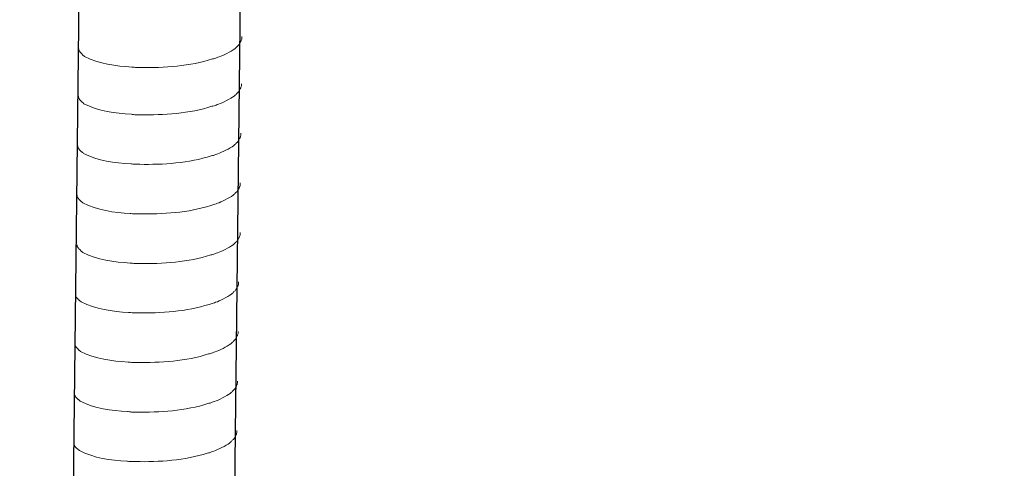
# Model space of a CAD drawing. Units: millimetres. Extents: x 5537 to 9507, y -1036 to 1771.
# Drawn here: x 8641 to 8704, y -109 to -80 of the extents above; entities that cross this region are included whole.
import ezdxf

# ---------------------------------------------------------------- set-up
doc = ezdxf.new("R2010")
doc.units = ezdxf.units.MM
doc.header["$MEASUREMENT"] = 0
doc.layers.get('0').update_dxf_attribs({"true_color": 0x000000})
doc.layers.add('layer 1', color=7, linetype='Continuous')

msp = doc.modelspace()

# ---------------------------------------------------------------- linework, layer by layer
for p, q in [((8656.99366, 109.73174), (8653.71681, -175.17988)), ((8646.61712, 109.47835), (8643.34026, -175.43326))]:
    msp.add_line(p, q)
at = {"layer": 'layer 1', "lineweight": 15}
for points, knots in [([(8654.93971, -81.38718), (8654.93971, -81.38718), (8654.93971, -81.51865), (8654.93971, -81.51865), (8654.93971, -81.51865), (8654.93971, -81.51865), (8654.91101, -81.61223), (8654.91101, -81.61223), (8654.91101, -81.61223), (8654.91101, -81.61223), (8654.8846, -81.66676), (8654.8846, -81.66676), (8654.8846, -81.66676), (8654.8846, -81.66676), (8654.85819, -81.71728), (8654.85819, -81.71728), (8654.85819, -81.71728), (8654.80365, -81.82292), (8654.75313, -81.9561), (8654.64406, -82.01122), (8654.64406, -82.01122), (8654.64406, -82.01122), (8654.59296, -82.07781), (8654.59296, -82.07781), (8654.59296, -82.07781), (8654.59296, -82.07781), (8654.52637, -82.13063), (8654.52637, -82.13063), (8654.52637, -82.13063), (8654.52637, -82.13063), (8654.47355, -82.18516), (8654.47355, -82.18516), (8654.47355, -82.18516), (8654.22842, -82.34706), (8653.72609, -82.6186), (8653.46316, -82.69955), (8653.46316, -82.69955), (8653.46316, -82.69955), (8653.30299, -82.75409), (8653.30299, -82.75409)], [0, 0, 0, 0, 0.1, 0.1, 0.1, 0.10000001, 0.2, 0.2, 0.2, 0.20000001, 0.3, 0.3, 0.3, 0.30000001, 0.4, 0.4, 0.4, 0.40000001, 0.5, 0.5, 0.5, 0.50000001, 0.6, 0.6, 0.6, 0.60000001, 0.7, 0.7, 0.7, 0.70000001, 0.8, 0.8, 0.8, 0.80000001, 0.9, 0.9, 0.9, 0.90000001, 1, 1, 1, 1]), ([(8653.30414, -82.75409), (8653.30414, -82.75409), (8653.17439, -82.80633), (8653.17439, -82.80633), (8653.17439, -82.80633), (8653.17439, -82.80633), (8653.03833, -82.83274), (8653.03833, -82.83274), (8653.03833, -82.83274), (8651.62723, -83.30291), (8649.90956, -83.40797), (8648.433, -83.37984), (8648.433, -83.37984), (8648.433, -83.37984), (8648.12759, -83.37984), (8648.12759, -83.37984), (8648.12759, -83.37984), (8648.12759, -83.37984), (8647.86179, -83.35114), (8647.86179, -83.35114), (8647.86179, -83.35114), (8646.81695, -83.29028), (8645.74742, -83.1548), (8644.80994, -82.67486), (8644.80994, -82.67486), (8644.80994, -82.67486), (8644.7554, -82.62205), (8644.7554, -82.62205), (8644.7554, -82.62205), (8644.7554, -82.62205), (8644.70258, -82.58186), (8644.70258, -82.58186), (8644.70258, -82.58186), (8644.70258, -82.58186), (8644.67445, -82.55316), (8644.67445, -82.55316), (8644.67445, -82.55316), (8644.67445, -82.55316), (8644.64977, -82.53134), (8644.64977, -82.53134), (8644.64977, -82.53134), (8644.59752, -82.47221), (8644.5183, -82.41136), (8644.49017, -82.34246), (8644.49017, -82.34246), (8644.49017, -82.34246), (8644.44941, -82.29022), (8644.44941, -82.29022), (8644.44941, -82.29022), (8644.44941, -82.29022), (8644.44941, -82.18459), (8644.44941, -82.18459)], [0, 0, 0, 0, 0.07692308, 0.07692308, 0.07692308, 0.07692309, 0.15384615, 0.15384615, 0.15384615, 0.15384616, 0.23076923, 0.23076923, 0.23076923, 0.23076924, 0.30769231, 0.30769231, 0.30769231, 0.30769232, 0.38461538, 0.38461538, 0.38461538, 0.38461539, 0.46153846, 0.46153846, 0.46153846, 0.46153847, 0.53846154, 0.53846154, 0.53846154, 0.53846155, 0.61538462, 0.61538462, 0.61538462, 0.61538463, 0.69230769, 0.69230769, 0.69230769, 0.6923077, 0.76923077, 0.76923077, 0.76923077, 0.76923078, 0.84615385, 0.84615385, 0.84615385, 0.84615386, 0.92307692, 0.92307692, 0.92307692, 0.92307693, 1, 1, 1, 1]), ([(8654.90475, -84.42704), (8654.90475, -84.42704), (8654.90475, -84.5585), (8654.90475, -84.5585), (8654.90475, -84.5585), (8654.90475, -84.5585), (8654.87604, -84.65208), (8654.87604, -84.65208), (8654.87604, -84.65208), (8654.87604, -84.65208), (8654.84964, -84.70662), (8654.84964, -84.70662), (8654.84964, -84.70662), (8654.84964, -84.70662), (8654.82323, -84.75714), (8654.82323, -84.75714), (8654.82323, -84.75714), (8654.76869, -84.86277), (8654.71817, -84.99596), (8654.60909, -85.05107), (8654.60909, -85.05107), (8654.60909, -85.05107), (8654.558, -85.11766), (8654.558, -85.11766), (8654.558, -85.11766), (8654.558, -85.11766), (8654.49141, -85.17048), (8654.49141, -85.17048), (8654.49141, -85.17048), (8654.49141, -85.17048), (8654.43859, -85.22502), (8654.43859, -85.22502), (8654.43859, -85.22502), (8654.19345, -85.38691), (8653.69113, -85.65845), (8653.4282, -85.7394), (8653.4282, -85.7394), (8653.4282, -85.7394), (8653.26803, -85.79394), (8653.26803, -85.79394)], [0, 0, 0, 0, 0.1, 0.1, 0.1, 0.10000001, 0.2, 0.2, 0.2, 0.20000001, 0.3, 0.3, 0.3, 0.30000001, 0.4, 0.4, 0.4, 0.40000001, 0.5, 0.5, 0.5, 0.50000001, 0.6, 0.6, 0.6, 0.60000001, 0.7, 0.7, 0.7, 0.70000001, 0.8, 0.8, 0.8, 0.80000001, 0.9, 0.9, 0.9, 0.90000001, 1, 1, 1, 1]), ([(8653.26917, -85.79394), (8653.26917, -85.79394), (8653.13943, -85.84618), (8653.13943, -85.84618), (8653.13943, -85.84618), (8653.13943, -85.84618), (8653.00337, -85.87259), (8653.00337, -85.87259), (8653.00337, -85.87259), (8651.59226, -86.34277), (8649.87459, -86.44783), (8648.39804, -86.41969), (8648.39804, -86.41969), (8648.39804, -86.41969), (8648.09263, -86.41969), (8648.09263, -86.41969), (8648.09263, -86.41969), (8648.09263, -86.41969), (8647.82682, -86.39099), (8647.82682, -86.39099), (8647.82682, -86.39099), (8646.78198, -86.33014), (8645.71246, -86.19465), (8644.77497, -85.71472), (8644.77497, -85.71472), (8644.77497, -85.71472), (8644.72044, -85.6619), (8644.72044, -85.6619), (8644.72044, -85.6619), (8644.72044, -85.6619), (8644.66762, -85.62171), (8644.66762, -85.62171), (8644.66762, -85.62171), (8644.66762, -85.62171), (8644.63949, -85.59301), (8644.63949, -85.59301), (8644.63949, -85.59301), (8644.63949, -85.59301), (8644.6148, -85.57119), (8644.6148, -85.57119), (8644.6148, -85.57119), (8644.56256, -85.51206), (8644.48334, -85.45121), (8644.45521, -85.38232), (8644.45521, -85.38232), (8644.45521, -85.38232), (8644.41445, -85.33008), (8644.41445, -85.33008), (8644.41445, -85.33008), (8644.41445, -85.33008), (8644.41445, -85.22444), (8644.41445, -85.22444)], [0, 0, 0, 0, 0.07692308, 0.07692308, 0.07692308, 0.07692309, 0.15384615, 0.15384615, 0.15384615, 0.15384616, 0.23076923, 0.23076923, 0.23076923, 0.23076924, 0.30769231, 0.30769231, 0.30769231, 0.30769232, 0.38461538, 0.38461538, 0.38461538, 0.38461539, 0.46153846, 0.46153846, 0.46153846, 0.46153847, 0.53846154, 0.53846154, 0.53846154, 0.53846155, 0.61538462, 0.61538462, 0.61538462, 0.61538463, 0.69230769, 0.69230769, 0.69230769, 0.6923077, 0.76923077, 0.76923077, 0.76923077, 0.76923078, 0.84615385, 0.84615385, 0.84615385, 0.84615386, 0.92307692, 0.92307692, 0.92307692, 0.92307693, 1, 1, 1, 1]), ([(8654.86808, -87.61504), (8654.86808, -87.61504), (8654.86808, -87.7465), (8654.86808, -87.7465), (8654.86808, -87.7465), (8654.86808, -87.7465), (8654.83938, -87.84008), (8654.83938, -87.84008), (8654.83938, -87.84008), (8654.83938, -87.84008), (8654.81297, -87.89462), (8654.81297, -87.89462), (8654.81297, -87.89462), (8654.81297, -87.89462), (8654.78656, -87.94514), (8654.78656, -87.94514), (8654.78656, -87.94514), (8654.73202, -88.05077), (8654.6815, -88.18396), (8654.57243, -88.23907), (8654.57243, -88.23907), (8654.57243, -88.23907), (8654.52133, -88.30566), (8654.52133, -88.30566), (8654.52133, -88.30566), (8654.52133, -88.30566), (8654.45474, -88.35848), (8654.45474, -88.35848), (8654.45474, -88.35848), (8654.45474, -88.35848), (8654.40192, -88.41302), (8654.40192, -88.41302), (8654.40192, -88.41302), (8654.15679, -88.57491), (8653.65446, -88.84645), (8653.39153, -88.9274), (8653.39153, -88.9274), (8653.39153, -88.9274), (8653.23136, -88.98194), (8653.23136, -88.98194)], [0, 0, 0, 0, 0.1, 0.1, 0.1, 0.10000001, 0.2, 0.2, 0.2, 0.20000001, 0.3, 0.3, 0.3, 0.30000001, 0.4, 0.4, 0.4, 0.40000001, 0.5, 0.5, 0.5, 0.50000001, 0.6, 0.6, 0.6, 0.60000001, 0.7, 0.7, 0.7, 0.70000001, 0.8, 0.8, 0.8, 0.80000001, 0.9, 0.9, 0.9, 0.90000001, 1, 1, 1, 1]), ([(8653.23251, -88.98194), (8653.23251, -88.98194), (8653.10276, -89.03418), (8653.10276, -89.03418), (8653.10276, -89.03418), (8653.10276, -89.03418), (8652.9667, -89.06059), (8652.9667, -89.06059), (8652.9667, -89.06059), (8651.5556, -89.53077), (8649.83793, -89.63582), (8648.36138, -89.60769), (8648.36138, -89.60769), (8648.36138, -89.60769), (8648.05596, -89.60769), (8648.05596, -89.60769), (8648.05596, -89.60769), (8648.05596, -89.60769), (8647.79016, -89.57899), (8647.79016, -89.57899), (8647.79016, -89.57899), (8646.74532, -89.51814), (8645.67579, -89.38265), (8644.73831, -88.90272), (8644.73831, -88.90272), (8644.73831, -88.90272), (8644.68377, -88.8499), (8644.68377, -88.8499), (8644.68377, -88.8499), (8644.68377, -88.8499), (8644.63095, -88.80971), (8644.63095, -88.80971), (8644.63095, -88.80971), (8644.63095, -88.80971), (8644.60282, -88.78101), (8644.60282, -88.78101), (8644.60282, -88.78101), (8644.60282, -88.78101), (8644.57814, -88.75919), (8644.57814, -88.75919), (8644.57814, -88.75919), (8644.5259, -88.70006), (8644.44667, -88.63921), (8644.41854, -88.57032), (8644.41854, -88.57032), (8644.41854, -88.57032), (8644.37778, -88.51808), (8644.37778, -88.51808), (8644.37778, -88.51808), (8644.37778, -88.51808), (8644.37778, -88.41244), (8644.37778, -88.41244)], [0, 0, 0, 0, 0.07692308, 0.07692308, 0.07692308, 0.07692309, 0.15384615, 0.15384615, 0.15384615, 0.15384616, 0.23076923, 0.23076923, 0.23076923, 0.23076924, 0.30769231, 0.30769231, 0.30769231, 0.30769232, 0.38461538, 0.38461538, 0.38461538, 0.38461539, 0.46153846, 0.46153846, 0.46153846, 0.46153847, 0.53846154, 0.53846154, 0.53846154, 0.53846155, 0.61538462, 0.61538462, 0.61538462, 0.61538463, 0.69230769, 0.69230769, 0.69230769, 0.6923077, 0.76923077, 0.76923077, 0.76923077, 0.76923078, 0.84615385, 0.84615385, 0.84615385, 0.84615386, 0.92307692, 0.92307692, 0.92307692, 0.92307693, 1, 1, 1, 1]), ([(8969.14633, -90.02699), (8969.14633, -90.02699), (8656.6883, -175.27152), (8656.6883, -175.27152), (8656.6883, -175.27152), (8656.6883, -175.27152), (8656.67395, -175.27152), (8656.67395, -175.27152)], [0, 0, 0, 0, 0.5, 0.5, 0.5, 0.50000001, 1, 1, 1, 1]), ([(8654.83142, -90.80304), (8654.83142, -90.80304), (8654.83142, -90.9345), (8654.83142, -90.9345), (8654.83142, -90.9345), (8654.83142, -90.9345), (8654.80271, -91.02808), (8654.80271, -91.02808), (8654.80271, -91.02808), (8654.80271, -91.02808), (8654.7763, -91.08262), (8654.7763, -91.08262), (8654.7763, -91.08262), (8654.7763, -91.08262), (8654.7499, -91.13314), (8654.7499, -91.13314), (8654.7499, -91.13314), (8654.69536, -91.23877), (8654.64484, -91.37196), (8654.53576, -91.42707), (8654.53576, -91.42707), (8654.53576, -91.42707), (8654.48467, -91.49366), (8654.48467, -91.49366), (8654.48467, -91.49366), (8654.48467, -91.49366), (8654.41807, -91.54648), (8654.41807, -91.54648), (8654.41807, -91.54648), (8654.41807, -91.54648), (8654.36526, -91.60102), (8654.36526, -91.60102), (8654.36526, -91.60102), (8654.12012, -91.76291), (8653.6178, -92.03445), (8653.35486, -92.1154), (8653.35486, -92.1154), (8653.35486, -92.1154), (8653.19469, -92.16994), (8653.19469, -92.16994)], [0, 0, 0, 0, 0.1, 0.1, 0.1, 0.10000001, 0.2, 0.2, 0.2, 0.20000001, 0.3, 0.3, 0.3, 0.30000001, 0.4, 0.4, 0.4, 0.40000001, 0.5, 0.5, 0.5, 0.50000001, 0.6, 0.6, 0.6, 0.60000001, 0.7, 0.7, 0.7, 0.70000001, 0.8, 0.8, 0.8, 0.80000001, 0.9, 0.9, 0.9, 0.90000001, 1, 1, 1, 1]), ([(8653.19584, -92.16994), (8653.19584, -92.16994), (8653.0661, -92.22218), (8653.0661, -92.22218), (8653.0661, -92.22218), (8653.0661, -92.22218), (8652.93004, -92.24859), (8652.93004, -92.24859), (8652.93004, -92.24859), (8651.51893, -92.71877), (8649.80126, -92.82382), (8648.32471, -92.79569), (8648.32471, -92.79569), (8648.32471, -92.79569), (8648.01929, -92.79569), (8648.01929, -92.79569), (8648.01929, -92.79569), (8648.01929, -92.79569), (8647.75349, -92.76699), (8647.75349, -92.76699), (8647.75349, -92.76699), (8646.70865, -92.70614), (8645.63913, -92.57065), (8644.70164, -92.09071), (8644.70164, -92.09071), (8644.70164, -92.09071), (8644.6471, -92.0379), (8644.6471, -92.0379), (8644.6471, -92.0379), (8644.6471, -92.0379), (8644.59429, -91.99771), (8644.59429, -91.99771), (8644.59429, -91.99771), (8644.59429, -91.99771), (8644.56616, -91.96901), (8644.56616, -91.96901), (8644.56616, -91.96901), (8644.56616, -91.96901), (8644.54147, -91.94719), (8644.54147, -91.94719), (8644.54147, -91.94719), (8644.48923, -91.88806), (8644.41001, -91.82721), (8644.38188, -91.75832), (8644.38188, -91.75832), (8644.38188, -91.75832), (8644.34112, -91.70608), (8644.34112, -91.70608), (8644.34112, -91.70608), (8644.34112, -91.70608), (8644.34112, -91.60044), (8644.34112, -91.60044)], [0, 0, 0, 0, 0.07692308, 0.07692308, 0.07692308, 0.07692309, 0.15384615, 0.15384615, 0.15384615, 0.15384616, 0.23076923, 0.23076923, 0.23076923, 0.23076924, 0.30769231, 0.30769231, 0.30769231, 0.30769232, 0.38461538, 0.38461538, 0.38461538, 0.38461539, 0.46153846, 0.46153846, 0.46153846, 0.46153847, 0.53846154, 0.53846154, 0.53846154, 0.53846155, 0.61538462, 0.61538462, 0.61538462, 0.61538463, 0.69230769, 0.69230769, 0.69230769, 0.6923077, 0.76923077, 0.76923077, 0.76923077, 0.76923078, 0.84615385, 0.84615385, 0.84615385, 0.84615386, 0.92307692, 0.92307692, 0.92307692, 0.92307693, 1, 1, 1, 1]), ([(8654.83142, -93.99104), (8654.83142, -93.99104), (8654.83142, -94.1225), (8654.83142, -94.1225), (8654.83142, -94.1225), (8654.83142, -94.1225), (8654.80271, -94.21608), (8654.80271, -94.21608), (8654.80271, -94.21608), (8654.80271, -94.21608), (8654.7763, -94.27062), (8654.7763, -94.27062), (8654.7763, -94.27062), (8654.7763, -94.27062), (8654.7499, -94.32114), (8654.7499, -94.32114), (8654.7499, -94.32114), (8654.69536, -94.42677), (8654.64484, -94.55996), (8654.53576, -94.61507), (8654.53576, -94.61507), (8654.53576, -94.61507), (8654.48467, -94.68166), (8654.48467, -94.68166), (8654.48467, -94.68166), (8654.48467, -94.68166), (8654.41807, -94.73448), (8654.41807, -94.73448), (8654.41807, -94.73448), (8654.41807, -94.73448), (8654.36526, -94.78902), (8654.36526, -94.78902), (8654.36526, -94.78902), (8654.12012, -94.95091), (8653.6178, -95.22245), (8653.35486, -95.3034), (8653.35486, -95.3034), (8653.35486, -95.3034), (8653.19469, -95.35794), (8653.19469, -95.35794)], [0, 0, 0, 0, 0.1, 0.1, 0.1, 0.10000001, 0.2, 0.2, 0.2, 0.20000001, 0.3, 0.3, 0.3, 0.30000001, 0.4, 0.4, 0.4, 0.40000001, 0.5, 0.5, 0.5, 0.50000001, 0.6, 0.6, 0.6, 0.60000001, 0.7, 0.7, 0.7, 0.70000001, 0.8, 0.8, 0.8, 0.80000001, 0.9, 0.9, 0.9, 0.90000001, 1, 1, 1, 1]), ([(8653.19584, -95.35794), (8653.19584, -95.35794), (8653.0661, -95.41018), (8653.0661, -95.41018), (8653.0661, -95.41018), (8653.0661, -95.41018), (8652.93004, -95.43659), (8652.93004, -95.43659), (8652.93004, -95.43659), (8651.51893, -95.90677), (8649.80126, -96.01182), (8648.32471, -95.98369), (8648.32471, -95.98369), (8648.32471, -95.98369), (8648.01929, -95.98369), (8648.01929, -95.98369), (8648.01929, -95.98369), (8648.01929, -95.98369), (8647.75349, -95.95499), (8647.75349, -95.95499), (8647.75349, -95.95499), (8646.70865, -95.89414), (8645.63913, -95.75865), (8644.70164, -95.27871), (8644.70164, -95.27871), (8644.70164, -95.27871), (8644.6471, -95.2259), (8644.6471, -95.2259), (8644.6471, -95.2259), (8644.6471, -95.2259), (8644.59429, -95.18571), (8644.59429, -95.18571), (8644.59429, -95.18571), (8644.59429, -95.18571), (8644.56616, -95.15701), (8644.56616, -95.15701), (8644.56616, -95.15701), (8644.56616, -95.15701), (8644.54147, -95.13519), (8644.54147, -95.13519), (8644.54147, -95.13519), (8644.48923, -95.07606), (8644.41001, -95.01521), (8644.38188, -94.94632), (8644.38188, -94.94632), (8644.38188, -94.94632), (8644.34112, -94.89408), (8644.34112, -94.89408), (8644.34112, -94.89408), (8644.34112, -94.89408), (8644.34112, -94.78844), (8644.34112, -94.78844)], [0, 0, 0, 0, 0.07692308, 0.07692308, 0.07692308, 0.07692309, 0.15384615, 0.15384615, 0.15384615, 0.15384616, 0.23076923, 0.23076923, 0.23076923, 0.23076924, 0.30769231, 0.30769231, 0.30769231, 0.30769232, 0.38461538, 0.38461538, 0.38461538, 0.38461539, 0.46153846, 0.46153846, 0.46153846, 0.46153847, 0.53846154, 0.53846154, 0.53846154, 0.53846155, 0.61538462, 0.61538462, 0.61538462, 0.61538463, 0.69230769, 0.69230769, 0.69230769, 0.6923077, 0.76923077, 0.76923077, 0.76923077, 0.76923078, 0.84615385, 0.84615385, 0.84615385, 0.84615386, 0.92307692, 0.92307692, 0.92307692, 0.92307693, 1, 1, 1, 1]), ([(9000.79692, -97.14281), (9000.79692, -97.14281), (8661.79768, -189.66275), (8661.79768, -189.66275), (8661.79768, -189.66275), (8661.79768, -189.66275), (8640.63796, -195.43635), (8640.63796, -195.43635)], [0, 0, 0, 0, 0.5, 0.5, 0.5, 0.50000001, 1, 1, 1, 1]), ([(8654.72156, -97.16676), (8654.72156, -97.16676), (8654.72156, -97.29823), (8654.72156, -97.29823), (8654.72156, -97.29823), (8654.72156, -97.29823), (8654.69285, -97.3918), (8654.69285, -97.3918), (8654.69285, -97.3918), (8654.69285, -97.3918), (8654.66645, -97.44634), (8654.66645, -97.44634), (8654.66645, -97.44634), (8654.66645, -97.44634), (8654.64004, -97.49686), (8654.64004, -97.49686), (8654.64004, -97.49686), (8654.5855, -97.60249), (8654.53498, -97.73568), (8654.4259, -97.79079), (8654.4259, -97.79079), (8654.4259, -97.79079), (8654.37481, -97.85739), (8654.37481, -97.85739), (8654.37481, -97.85739), (8654.37481, -97.85739), (8654.30822, -97.91021), (8654.30822, -97.91021), (8654.30822, -97.91021), (8654.30822, -97.91021), (8654.2554, -97.96474), (8654.2554, -97.96474), (8654.2554, -97.96474), (8654.01026, -98.12664), (8653.50794, -98.39818), (8653.24501, -98.47913), (8653.24501, -98.47913), (8653.24501, -98.47913), (8653.08484, -98.53366), (8653.08484, -98.53366)], [0, 0, 0, 0, 0.1, 0.1, 0.1, 0.10000001, 0.2, 0.2, 0.2, 0.20000001, 0.3, 0.3, 0.3, 0.30000001, 0.4, 0.4, 0.4, 0.40000001, 0.5, 0.5, 0.5, 0.50000001, 0.6, 0.6, 0.6, 0.60000001, 0.7, 0.7, 0.7, 0.70000001, 0.8, 0.8, 0.8, 0.80000001, 0.9, 0.9, 0.9, 0.90000001, 1, 1, 1, 1]), ([(8653.08598, -98.53366), (8653.08598, -98.53366), (8652.95624, -98.58591), (8652.95624, -98.58591), (8652.95624, -98.58591), (8652.95624, -98.58591), (8652.82018, -98.61231), (8652.82018, -98.61231), (8652.82018, -98.61231), (8651.40907, -99.08249), (8649.6914, -99.18755), (8648.21485, -99.15942), (8648.21485, -99.15942), (8648.21485, -99.15942), (8647.90944, -99.15942), (8647.90944, -99.15942), (8647.90944, -99.15942), (8647.90944, -99.15942), (8647.64363, -99.13072), (8647.64363, -99.13072), (8647.64363, -99.13072), (8646.5988, -99.06986), (8645.52927, -98.93438), (8644.59179, -98.45444), (8644.59179, -98.45444), (8644.59179, -98.45444), (8644.53725, -98.40162), (8644.53725, -98.40162), (8644.53725, -98.40162), (8644.53725, -98.40162), (8644.48443, -98.36144), (8644.48443, -98.36144), (8644.48443, -98.36144), (8644.48443, -98.36144), (8644.4563, -98.33273), (8644.4563, -98.33273), (8644.4563, -98.33273), (8644.4563, -98.33273), (8644.43161, -98.31092), (8644.43161, -98.31092), (8644.43161, -98.31092), (8644.37937, -98.25179), (8644.30015, -98.19093), (8644.27202, -98.12204), (8644.27202, -98.12204), (8644.27202, -98.12204), (8644.23126, -98.0698), (8644.23126, -98.0698), (8644.23126, -98.0698), (8644.23126, -98.0698), (8644.23126, -97.96417), (8644.23126, -97.96417)], [0, 0, 0, 0, 0.07692308, 0.07692308, 0.07692308, 0.07692309, 0.15384615, 0.15384615, 0.15384615, 0.15384616, 0.23076923, 0.23076923, 0.23076923, 0.23076924, 0.30769231, 0.30769231, 0.30769231, 0.30769232, 0.38461538, 0.38461538, 0.38461538, 0.38461539, 0.46153846, 0.46153846, 0.46153846, 0.46153847, 0.53846154, 0.53846154, 0.53846154, 0.53846155, 0.61538462, 0.61538462, 0.61538462, 0.61538463, 0.69230769, 0.69230769, 0.69230769, 0.6923077, 0.76923077, 0.76923077, 0.76923077, 0.76923078, 0.84615385, 0.84615385, 0.84615385, 0.84615386, 0.92307692, 0.92307692, 0.92307692, 0.92307693, 1, 1, 1, 1]), ([(8654.68489, -100.35476), (8654.68489, -100.35476), (8654.68489, -100.48623), (8654.68489, -100.48623), (8654.68489, -100.48623), (8654.68489, -100.48623), (8654.65619, -100.5798), (8654.65619, -100.5798), (8654.65619, -100.5798), (8654.65619, -100.5798), (8654.62978, -100.63434), (8654.62978, -100.63434), (8654.62978, -100.63434), (8654.62978, -100.63434), (8654.60337, -100.68486), (8654.60337, -100.68486), (8654.60337, -100.68486), (8654.54883, -100.79049), (8654.49831, -100.92368), (8654.38924, -100.97879), (8654.38924, -100.97879), (8654.38924, -100.97879), (8654.33814, -101.04539), (8654.33814, -101.04539), (8654.33814, -101.04539), (8654.33814, -101.04539), (8654.27155, -101.0982), (8654.27155, -101.0982), (8654.27155, -101.0982), (8654.27155, -101.0982), (8654.21873, -101.15274), (8654.21873, -101.15274), (8654.21873, -101.15274), (8653.9736, -101.31464), (8653.47127, -101.58618), (8653.20834, -101.66713), (8653.20834, -101.66713), (8653.20834, -101.66713), (8653.04817, -101.72166), (8653.04817, -101.72166)], [0, 0, 0, 0, 0.1, 0.1, 0.1, 0.10000001, 0.2, 0.2, 0.2, 0.20000001, 0.3, 0.3, 0.3, 0.30000001, 0.4, 0.4, 0.4, 0.40000001, 0.5, 0.5, 0.5, 0.50000001, 0.6, 0.6, 0.6, 0.60000001, 0.7, 0.7, 0.7, 0.70000001, 0.8, 0.8, 0.8, 0.80000001, 0.9, 0.9, 0.9, 0.90000001, 1, 1, 1, 1]), ([(8653.04932, -101.72166), (8653.04932, -101.72166), (8652.91957, -101.77391), (8652.91957, -101.77391), (8652.91957, -101.77391), (8652.91957, -101.77391), (8652.78352, -101.80031), (8652.78352, -101.80031), (8652.78352, -101.80031), (8651.37241, -102.27049), (8649.65474, -102.37555), (8648.17819, -102.34742), (8648.17819, -102.34742), (8648.17819, -102.34742), (8647.87277, -102.34742), (8647.87277, -102.34742), (8647.87277, -102.34742), (8647.87277, -102.34742), (8647.60697, -102.31871), (8647.60697, -102.31871), (8647.60697, -102.31871), (8646.56213, -102.25786), (8645.4926, -102.12238), (8644.55512, -101.64244), (8644.55512, -101.64244), (8644.55512, -101.64244), (8644.50058, -101.58962), (8644.50058, -101.58962), (8644.50058, -101.58962), (8644.50058, -101.58962), (8644.44776, -101.54944), (8644.44776, -101.54944), (8644.44776, -101.54944), (8644.44776, -101.54944), (8644.41963, -101.52073), (8644.41963, -101.52073), (8644.41963, -101.52073), (8644.41963, -101.52073), (8644.39495, -101.49892), (8644.39495, -101.49892), (8644.39495, -101.49892), (8644.34271, -101.43979), (8644.26348, -101.37893), (8644.23535, -101.31004), (8644.23535, -101.31004), (8644.23535, -101.31004), (8644.19459, -101.2578), (8644.19459, -101.2578), (8644.19459, -101.2578), (8644.19459, -101.2578), (8644.19459, -101.15217), (8644.19459, -101.15217)], [0, 0, 0, 0, 0.07692308, 0.07692308, 0.07692308, 0.07692309, 0.15384615, 0.15384615, 0.15384615, 0.15384616, 0.23076923, 0.23076923, 0.23076923, 0.23076924, 0.30769231, 0.30769231, 0.30769231, 0.30769232, 0.38461538, 0.38461538, 0.38461538, 0.38461539, 0.46153846, 0.46153846, 0.46153846, 0.46153847, 0.53846154, 0.53846154, 0.53846154, 0.53846155, 0.61538462, 0.61538462, 0.61538462, 0.61538463, 0.69230769, 0.69230769, 0.69230769, 0.6923077, 0.76923077, 0.76923077, 0.76923077, 0.76923078, 0.84615385, 0.84615385, 0.84615385, 0.84615386, 0.92307692, 0.92307692, 0.92307692, 0.92307693, 1, 1, 1, 1]), ([(8654.64823, -103.54276), (8654.64823, -103.54276), (8654.64823, -103.67423), (8654.64823, -103.67423), (8654.64823, -103.67423), (8654.64823, -103.67423), (8654.61952, -103.7678), (8654.61952, -103.7678), (8654.61952, -103.7678), (8654.61952, -103.7678), (8654.59311, -103.82234), (8654.59311, -103.82234), (8654.59311, -103.82234), (8654.59311, -103.82234), (8654.56671, -103.87286), (8654.56671, -103.87286), (8654.56671, -103.87286), (8654.51217, -103.97849), (8654.46165, -104.11168), (8654.35257, -104.16679), (8654.35257, -104.16679), (8654.35257, -104.16679), (8654.30148, -104.23339), (8654.30148, -104.23339), (8654.30148, -104.23339), (8654.30148, -104.23339), (8654.23488, -104.2862), (8654.23488, -104.2862), (8654.23488, -104.2862), (8654.23488, -104.2862), (8654.18207, -104.34074), (8654.18207, -104.34074), (8654.18207, -104.34074), (8653.93693, -104.50264), (8653.43461, -104.77418), (8653.17167, -104.85513), (8653.17167, -104.85513), (8653.17167, -104.85513), (8653.0115, -104.90966), (8653.0115, -104.90966)], [0, 0, 0, 0, 0.1, 0.1, 0.1, 0.10000001, 0.2, 0.2, 0.2, 0.20000001, 0.3, 0.3, 0.3, 0.30000001, 0.4, 0.4, 0.4, 0.40000001, 0.5, 0.5, 0.5, 0.50000001, 0.6, 0.6, 0.6, 0.60000001, 0.7, 0.7, 0.7, 0.70000001, 0.8, 0.8, 0.8, 0.80000001, 0.9, 0.9, 0.9, 0.90000001, 1, 1, 1, 1]), ([(8653.01265, -104.90966), (8653.01265, -104.90966), (8652.88291, -104.96191), (8652.88291, -104.96191), (8652.88291, -104.96191), (8652.88291, -104.96191), (8652.74685, -104.98831), (8652.74685, -104.98831), (8652.74685, -104.98831), (8651.33574, -105.45849), (8649.61807, -105.56355), (8648.14152, -105.53542), (8648.14152, -105.53542), (8648.14152, -105.53542), (8647.8361, -105.53542), (8647.8361, -105.53542), (8647.8361, -105.53542), (8647.8361, -105.53542), (8647.5703, -105.50671), (8647.5703, -105.50671), (8647.5703, -105.50671), (8646.52546, -105.44586), (8645.45594, -105.31038), (8644.51845, -104.83044), (8644.51845, -104.83044), (8644.51845, -104.83044), (8644.46391, -104.77762), (8644.46391, -104.77762), (8644.46391, -104.77762), (8644.46391, -104.77762), (8644.4111, -104.73744), (8644.4111, -104.73744), (8644.4111, -104.73744), (8644.4111, -104.73744), (8644.38297, -104.70873), (8644.38297, -104.70873), (8644.38297, -104.70873), (8644.38297, -104.70873), (8644.35828, -104.68692), (8644.35828, -104.68692), (8644.35828, -104.68692), (8644.30604, -104.62779), (8644.22682, -104.56693), (8644.19869, -104.49804), (8644.19869, -104.49804), (8644.19869, -104.49804), (8644.15793, -104.4458), (8644.15793, -104.4458), (8644.15793, -104.4458), (8644.15793, -104.4458), (8644.15793, -104.34017), (8644.15793, -104.34017)], [0, 0, 0, 0, 0.07692308, 0.07692308, 0.07692308, 0.07692309, 0.15384615, 0.15384615, 0.15384615, 0.15384616, 0.23076923, 0.23076923, 0.23076923, 0.23076924, 0.30769231, 0.30769231, 0.30769231, 0.30769232, 0.38461538, 0.38461538, 0.38461538, 0.38461539, 0.46153846, 0.46153846, 0.46153846, 0.46153847, 0.53846154, 0.53846154, 0.53846154, 0.53846155, 0.61538462, 0.61538462, 0.61538462, 0.61538463, 0.69230769, 0.69230769, 0.69230769, 0.6923077, 0.76923077, 0.76923077, 0.76923077, 0.76923078, 0.84615385, 0.84615385, 0.84615385, 0.84615386, 0.92307692, 0.92307692, 0.92307692, 0.92307693, 1, 1, 1, 1]), ([(8654.61156, -106.73076), (8654.61156, -106.73076), (8654.61156, -106.86223), (8654.61156, -106.86223), (8654.61156, -106.86223), (8654.61156, -106.86223), (8654.58286, -106.9558), (8654.58286, -106.9558), (8654.58286, -106.9558), (8654.58286, -106.9558), (8654.55645, -107.01034), (8654.55645, -107.01034), (8654.55645, -107.01034), (8654.55645, -107.01034), (8654.53004, -107.06086), (8654.53004, -107.06086), (8654.53004, -107.06086), (8654.4755, -107.16649), (8654.42498, -107.29968), (8654.31591, -107.35479), (8654.31591, -107.35479), (8654.31591, -107.35479), (8654.26481, -107.42139), (8654.26481, -107.42139), (8654.26481, -107.42139), (8654.26481, -107.42139), (8654.19822, -107.4742), (8654.19822, -107.4742), (8654.19822, -107.4742), (8654.19822, -107.4742), (8654.1454, -107.52874), (8654.1454, -107.52874), (8654.1454, -107.52874), (8653.90027, -107.69064), (8653.39794, -107.96218), (8653.13501, -108.04312), (8653.13501, -108.04312), (8653.13501, -108.04312), (8652.97484, -108.09766), (8652.97484, -108.09766)], [0, 0, 0, 0, 0.1, 0.1, 0.1, 0.10000001, 0.2, 0.2, 0.2, 0.20000001, 0.3, 0.3, 0.3, 0.30000001, 0.4, 0.4, 0.4, 0.40000001, 0.5, 0.5, 0.5, 0.50000001, 0.6, 0.6, 0.6, 0.60000001, 0.7, 0.7, 0.7, 0.70000001, 0.8, 0.8, 0.8, 0.80000001, 0.9, 0.9, 0.9, 0.90000001, 1, 1, 1, 1]), ([(8652.97599, -108.09766), (8652.97599, -108.09766), (8652.84624, -108.14991), (8652.84624, -108.14991), (8652.84624, -108.14991), (8652.84624, -108.14991), (8652.71018, -108.17631), (8652.71018, -108.17631), (8652.71018, -108.17631), (8651.29908, -108.64649), (8649.58141, -108.75155), (8648.10485, -108.72342), (8648.10485, -108.72342), (8648.10485, -108.72342), (8647.79944, -108.72342), (8647.79944, -108.72342), (8647.79944, -108.72342), (8647.79944, -108.72342), (8647.53364, -108.69471), (8647.53364, -108.69471), (8647.53364, -108.69471), (8646.4888, -108.63386), (8645.41927, -108.49838), (8644.48179, -108.01844), (8644.48179, -108.01844), (8644.48179, -108.01844), (8644.42725, -107.96562), (8644.42725, -107.96562), (8644.42725, -107.96562), (8644.42725, -107.96562), (8644.37443, -107.92544), (8644.37443, -107.92544), (8644.37443, -107.92544), (8644.37443, -107.92544), (8644.3463, -107.89673), (8644.3463, -107.89673), (8644.3463, -107.89673), (8644.3463, -107.89673), (8644.32162, -107.87492), (8644.32162, -107.87492), (8644.32162, -107.87492), (8644.26937, -107.81579), (8644.19015, -107.75493), (8644.16202, -107.68604), (8644.16202, -107.68604), (8644.16202, -107.68604), (8644.12126, -107.6338), (8644.12126, -107.6338), (8644.12126, -107.6338), (8644.12126, -107.6338), (8644.12126, -107.52817), (8644.12126, -107.52817)], [0, 0, 0, 0, 0.07692308, 0.07692308, 0.07692308, 0.07692309, 0.15384615, 0.15384615, 0.15384615, 0.15384616, 0.23076923, 0.23076923, 0.23076923, 0.23076924, 0.30769231, 0.30769231, 0.30769231, 0.30769232, 0.38461538, 0.38461538, 0.38461538, 0.38461539, 0.46153846, 0.46153846, 0.46153846, 0.46153847, 0.53846154, 0.53846154, 0.53846154, 0.53846155, 0.61538462, 0.61538462, 0.61538462, 0.61538463, 0.69230769, 0.69230769, 0.69230769, 0.6923077, 0.76923077, 0.76923077, 0.76923077, 0.76923078, 0.84615385, 0.84615385, 0.84615385, 0.84615386, 0.92307692, 0.92307692, 0.92307692, 0.92307693, 1, 1, 1, 1])]:
    msp.add_open_spline(points, degree=3, knots=knots, dxfattribs=at)

doc.saveas('drawing.dxf')
